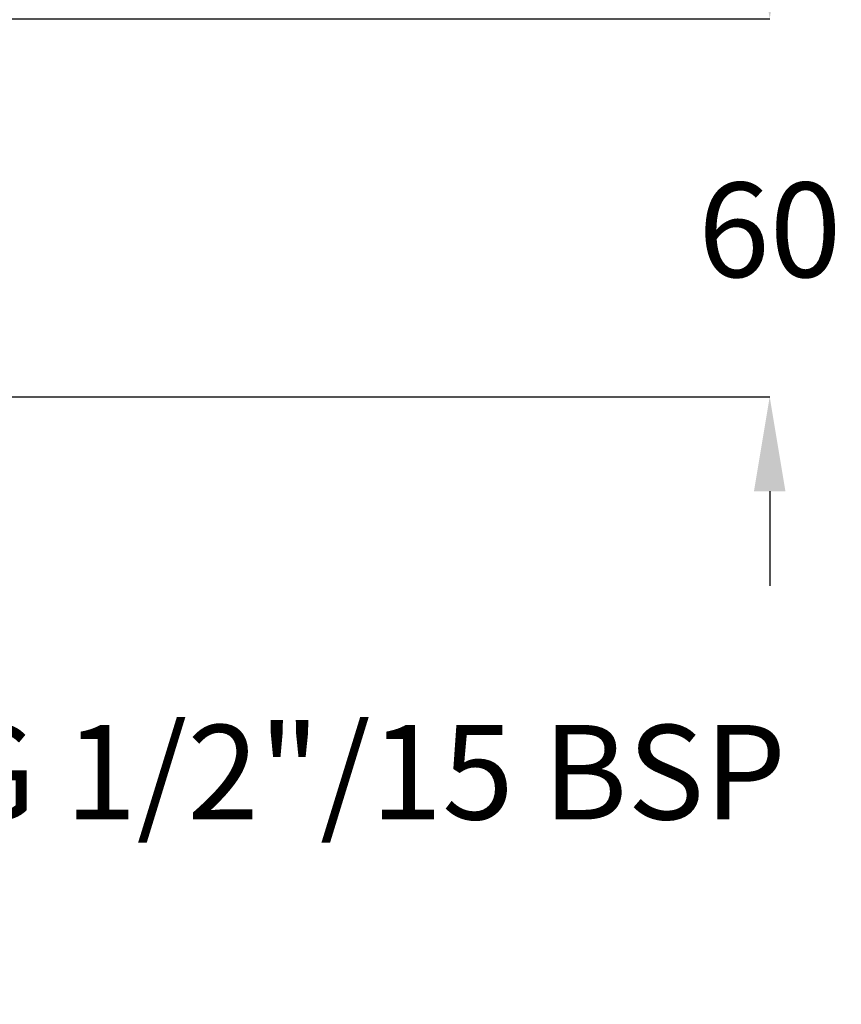
# Model space of a CAD drawing. Extents: x 11911 to 12190, y 587 to 1076.
# Drawn here: x 12059 to 12189, y 587 to 743 of the extents above; entities that cross this region are included whole.
import ezdxf

# ---------------------------------------------------------------- set-up
doc = ezdxf.new("R2010")
doc.units = 0
doc.layers.get('Defpoints').update_dxf_attribs({"linetype": 'CONTINUOUS'})
doc.layers.add('BORDER', color=7, linetype='CONTINUOUS', lineweight=15)
doc.styles.add('SLDTEXTSTYLE10', font='TXT', dxfattribs={"width": 0.75})
doc.styles.get("Standard").update_dxf_attribs({"font": 'ISOCP.SHX'})
doc.dimstyles.new('SLDDIMSTYLE1', dxfattribs={"dimtxt": 2.645833, "dimasz": 3.302, "dimexe": 0, "dimexo": 0.0625, "dimgap": 0.661458, "dimtad": 0, "dimtih": 1, "dimtoh": 1, "dimdec": 0, "dimrnd": 1e-09, "dimzin": 12, "dimdsep": 46, "dimtxsty": 'SLDTEXTSTYLE10', "dimsah": 1, "dimcen": 0.09, "dimadec": 0, "dimazin": 3, "dimtfac": 1, "dimtdec": 0, "dimtofl": 0, "dimtmove": 0, "dimatfit": 3, "dimfxl": 1, "dimfrac": 2, "dimtolj": 1, "dimtzin": 12, "dimarcsym": 0})

# ---------------------------------------------------------------- blocks, each defined once
blk = doc.blocks.new('*D91')
at = {"layer": 'BORDER', "color": 0, "lineweight": -2}
for p, q in [((12178.13, 758.46), (12178.13, 773.46)), ((12033.19, 743.46), (12178.13, 743.46)), ((12017.32, 683.46), (12178.13, 683.46)), ((12178.13, 668.46), (12178.13, 653.46))]:
    blk.add_line(p, q, dxfattribs=at)
at = {"layer": 'BORDER', "color": 0}
for points in [[(12175.63, 758.46), (12180.63, 758.46), (12178.13, 743.46)], [(12180.63, 668.46), (12175.63, 668.46), (12178.13, 683.46)]]:
    blk.add_solid(points, dxfattribs=at)
at = {"layer": 'Defpoints', "color": 0}
for p in [(12033.13, 743.46), (12178.13, 743.46), (12017.25, 683.46)]:
    blk.add_point(p, dxfattribs=at)
at = {"layer": 'BORDER', "color": 0, "lineweight": 20, "insert": (12178.13, 717.45), "char_height": 15, "attachment_point": 2}
blk.add_mtext('60', dxfattribs=at)
blk = doc.blocks.new('*D97')
at = {"layer": 'BORDER', "color": 0, "lineweight": -2}
for p, q in [((11997.69, 684.41), (11997.69, 621.94)), ((12018.45, 685.03), (12018.45, 621.94)), ((11982.69, 621.94), (11967.69, 621.94)), ((12033.45, 621.94), (12048.45, 621.94))]:
    blk.add_line(p, q, dxfattribs=at)
at = {"layer": 'BORDER', "color": 0}
for points in [[(11982.69, 619.44), (11982.69, 624.44), (11997.69, 621.94)], [(12033.45, 624.44), (12033.45, 619.44), (12018.45, 621.94)]]:
    blk.add_solid(points, dxfattribs=at)
at = {"layer": 'Defpoints', "color": 0}
for p in [(11997.69, 684.47), (12018.45, 685.1), (12018.45, 621.94)]:
    blk.add_point(p, dxfattribs=at)
at = {"layer": 'BORDER', "color": 0, "lineweight": 20, "insert": (12114.2, 621.94), "char_height": 15, "attachment_point": 5}
blk.add_mtext('G 1/2"/15 BSP', dxfattribs=at)

msp = doc.modelspace()

# ---------------------------------------------------------------- dimensions: what is measured, and where the dimension line sits
at = {"layer": 'BORDER', "lineweight": 20}
dim = msp.add_linear_dim(base=(12178.13, 743.46), p1=(12017.25, 683.46), p2=(12033.13, 743.46), angle=90, dimstyle='SLDDIMSTYLE1', override={"dimtxt": 15, "dimasz": 15, "dimgap": 5, "dimrnd": 5, "dimtxsty": 'Standard', "dimtp": 0.1, "dimtm": 0.1, "dimtdec": 1, "dimtolj": 0, "dimtzin": 1}, dxfattribs=at)
dim.commit()
dim.dimension.update_dxf_attribs({"geometry": '*D91', "text_midpoint": (12178.13, 709.95), "dimtype": 160})
dim = msp.add_linear_dim(base=(12018.45, 621.94), p1=(11997.69, 684.47), p2=(12018.45, 685.1), text='G 1/2"/15 BSP', dimstyle='SLDDIMSTYLE1', override={"dimtxt": 15, "dimasz": 15, "dimgap": 5, "dimrnd": 5, "dimtxsty": 'Standard', "dimtp": 0.1, "dimtm": 0.1, "dimtdec": 1, "dimtolj": 0, "dimtzin": 1}, dxfattribs=at)
dim.commit()
dim.dimension.update_dxf_attribs({"geometry": '*D97', "text_midpoint": (12114.2, 621.94)})

doc.saveas('drawing.dxf')
